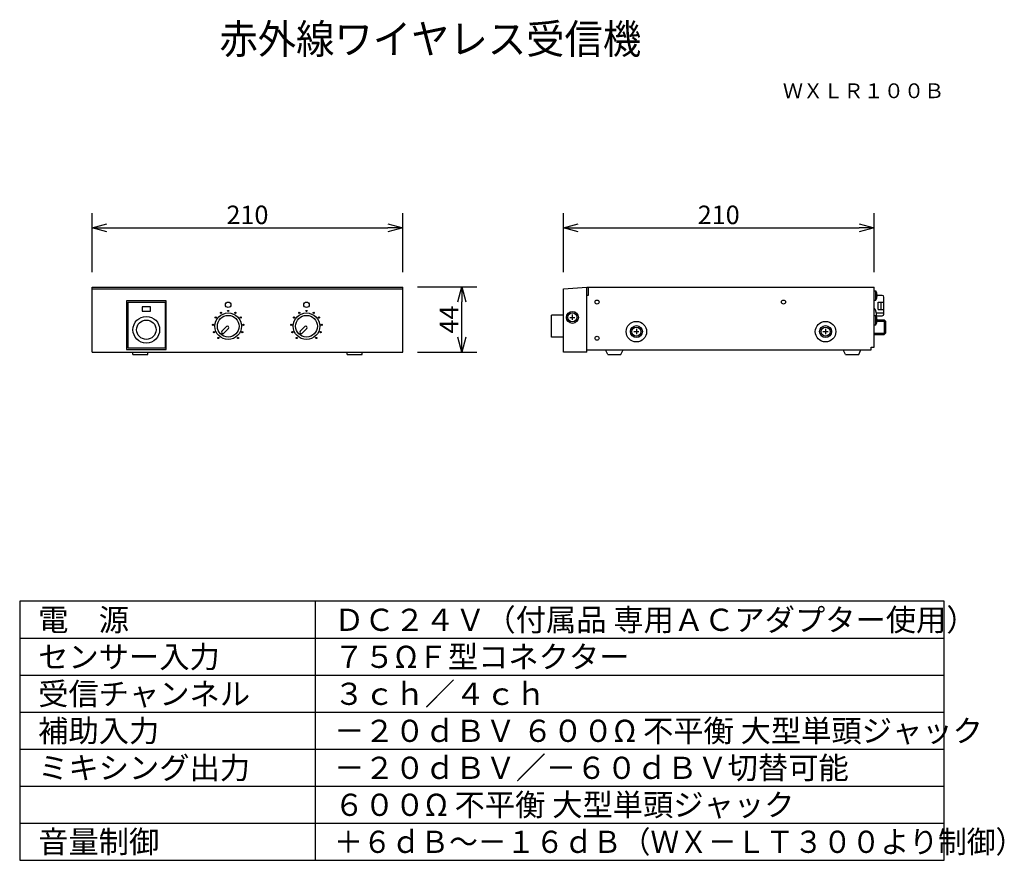
# Model space of a CAD drawing. Extents: x 2 to 135, y 257 to 371.
import ezdxf
from ezdxf.enums import TextEntityAlignment as Align

# ---------------------------------------------------------------- set-up
doc = ezdxf.new("R2010")
doc.units = 0
doc.header["$MEASUREMENT"] = 0
doc.layers.get('0').update_dxf_attribs({"linetype": 'CONTINUOUS'})
doc.layers.get('DEFPOINTS').update_dxf_attribs({"linetype": 'CONTINUOUS'})
for name, color, linetype in [('GAIKEI', 7, 'CONTINUOUS'), ('MOJI1', 2, 'CONTINUOUS'), ('SUNPO', 3, 'CONTINUOUS'), ('TOUROKU', 1, 'CONTINUOUS'), ('WAKU', 4, 'CONTINUOUS')]:
    doc.layers.add(name, color=color, linetype=linetype)
doc.styles.get("Standard").update_dxf_attribs({"font": 'MONOTXT.shx', "bigfont": 'BIGFONT.shx'})
doc.dimstyles.get("Standard").update_dxf_attribs({"dimscale": 0, "dimtxt": 3, "dimasz": 2, "dimexe": 2, "dimexo": 2, "dimgap": 0.09, "dimtad": 3, "dimdec": 4, "dimzin": 0, "dimtxsty": 'STANDARD', "dimblk1": 'OPEN30', "dimblk2": 'OPEN30', "dimsah": 1, "dimcen": 0, "dimazin": 3, "dimtfac": 1, "dimtdec": 4, "dimtofl": 0, "dimtmove": 0, "dimatfit": 3, "dimtolj": 1, "dimtzin": 0})

# ---------------------------------------------------------------- blocks, each defined once
blk = doc.blocks.new('_OPEN30')
at = {"color": 0, "linetype": 'BYBLOCK'}
for p, q in [((-1, 0.268), (0, 0)), ((0, 0), (-1, -0.268)), ((0, 0), (-1, 0))]:
    blk.add_line(p, q, dxfattribs=at)
blk = doc.blocks.new('*D4')
at = {"layer": 'DEFPOINTS', "color": 0}
for p in [(53.79, 342.98), (11.79, 334.98), (53.79, 334.98)]:
    blk.add_point(p, dxfattribs=at)
at = {"layer": 'SUNPO', "color": 0}
for p, q in [((11.79, 336.98), (11.79, 344.98)), ((53.79, 336.98), (53.79, 344.98)), ((13.79, 342.98), (51.79, 342.98))]:
    blk.add_line(p, q, dxfattribs=at)
at = {"layer": 'SUNPO', "color": 0, "xscale": 2, "yscale": 2, "zscale": 2, "rotation": 180}
blk.add_blockref('_OPEN30', (11.79, 342.98), dxfattribs=at)
at = {"layer": 'SUNPO', "color": 0, "xscale": 2, "yscale": 2, "zscale": 2}
blk.add_blockref('_OPEN30', (53.79, 342.98), dxfattribs=at)
at = {"layer": 'SUNPO', "color": 0, "insert": (32.79, 344.73), "char_height": 2.5, "attachment_point": 5}
blk.add_mtext('\\A1;210', dxfattribs=at)
blk = doc.blocks.new('*D5')
at = {"layer": 'DEFPOINTS', "color": 0}
for p in [(53.79, 334.98), (61.79, 334.98), (53.79, 326.18)]:
    blk.add_point(p, dxfattribs=at)
at = {"layer": 'SUNPO', "color": 0}
for p, q in [((55.79, 334.98), (63.79, 334.98)), ((61.79, 328.18), (61.79, 332.98)), ((55.79, 326.18), (63.79, 326.18))]:
    blk.add_line(p, q, dxfattribs=at)
at = {"layer": 'SUNPO', "color": 0, "xscale": 2, "yscale": 2, "zscale": 2}
for p, rotation in [((61.79, 334.98), 90), ((61.79, 326.18), 270)]:
    blk.add_blockref('_OPEN30', p, dxfattribs=dict(at, rotation=rotation))
at = {"layer": 'SUNPO', "color": 0, "insert": (60.04, 330.58), "char_height": 2.5, "attachment_point": 5, "rotation": 90}
blk.add_mtext('\\A1;44', dxfattribs=at)
blk = doc.blocks.new('*D6')
at = {"layer": 'DEFPOINTS', "color": 0}
for p in [(117.5, 342.98), (75.5, 334.98), (117.5, 334.98)]:
    blk.add_point(p, dxfattribs=at)
at = {"layer": 'SUNPO', "color": 0}
for p, q in [((75.5, 336.98), (75.5, 344.98)), ((117.5, 336.98), (117.5, 344.98)), ((77.5, 342.98), (115.5, 342.98))]:
    blk.add_line(p, q, dxfattribs=at)
at = {"layer": 'SUNPO', "color": 0, "xscale": 2, "yscale": 2, "zscale": 2, "rotation": 180}
blk.add_blockref('_OPEN30', (75.5, 342.98), dxfattribs=at)
at = {"layer": 'SUNPO', "color": 0, "xscale": 2, "yscale": 2, "zscale": 2}
blk.add_blockref('_OPEN30', (117.5, 342.98), dxfattribs=at)
at = {"layer": 'SUNPO', "color": 0, "insert": (96.5, 344.73), "char_height": 2.5, "attachment_point": 5}
blk.add_mtext('\\A1;210', dxfattribs=at)

msp = doc.modelspace()

# ---------------------------------------------------------------- linework, layer by layer
at = {"layer": 'GAIKEI', "linetype": 'CONTINUOUS'}
for p, q in [((11.79183, 334.97588), (53.79183, 334.97588)), ((11.79183, 326.17588), (11.79183, 334.97588)), ((53.79183, 326.17588), (53.79183, 334.97588)), ((75.5025, 334.72081), (78.69367, 334.97588)), ((75.5025, 326.17588), (75.5025, 334.72081)), ((78.69367, 334.97588), (117.5025, 334.97588)), ((78.69367, 326.17588), (78.69367, 334.97588)), ((117.5025, 326.86641), (117.5025, 334.97588)), ((75.5025, 331.17643), (73.9025, 331.17643)), ((73.9025, 328.21423), (73.9025, 331.17643)), ((75.5025, 328.21423), (73.9025, 328.21423)), ((11.79183, 326.17588), (53.79183, 326.17588)), ((78.69367, 326.17588), (75.5025, 326.17588)), ((78.69367, 326.49131), (117.12265, 326.49131)), ((81.50463, 325.85588), (81.18837, 326.49131)), ((83.29135, 325.85588), (83.58752, 326.49131)), ((113.6465, 325.85588), (113.33024, 326.49131)), ((115.43322, 325.85588), (115.72939, 326.49131)), ((117.12265, 326.86641), (117.5025, 326.86641)), ((117.12265, 326.49131), (117.12265, 326.86641)), ((81.50463, 325.85588), (83.29135, 325.85588)), ((113.6465, 325.85588), (115.43322, 325.85588))]:
    msp.add_line(p, q, dxfattribs=at)
at = {"layer": 'GAIKEI', "color": 1, "linetype": 'CONTINUOUS'}
for p, q in [((11.79183, 334.72081), (53.79183, 334.72081)), ((78.89551, 333.87624), (78.89551, 334.97588)), ((117.5025, 334.45801), (117.74306, 334.45801)), ((117.74306, 333.21317), (117.74306, 334.45801)), ((16.45284, 333.11228), (16.45284, 326.5477)), ((21.8049, 333.11228), (16.45284, 333.11228)), ((16.60467, 332.92255), (21.65307, 332.92255)), ((16.60467, 332.92255), (16.60467, 326.73743)), ((21.65307, 332.92255), (21.65307, 326.73743)), ((21.8049, 326.5477), (21.8049, 333.11228)), ((78.69367, 333.87624), (78.89551, 333.87624)), ((117.5025, 333.21317), (117.74306, 333.21317)), ((118.60063, 333.83538), (117.90617, 333.83538)), ((118.07757, 331.94404), (118.07757, 332.93911)), ((118.07757, 332.93911), (118.83294, 332.93911)), ((118.45879, 331.94404), (118.45879, 332.93911)), ((118.83294, 331.32243), (118.83294, 333.60307)), ((117.82686, 331.47826), (118.83294, 331.47826)), ((118.07757, 331.94404), (118.83294, 331.94404)), ((76.36597, 330.87534), (77.05725, 330.87534)), ((76.71161, 331.27023), (76.71161, 330.52981)), ((117.5025, 331.11993), (117.74306, 331.11993)), ((117.74306, 329.87509), (117.74306, 331.11993)), ((117.82505, 331.09012), (118.60063, 331.09012)), ((117.90093, 330.38226), (118.89989, 330.38226)), ((117.90522, 330.54666), (118.87908, 330.54666)), ((118.87908, 330.54666), (119.11139, 330.31435)), ((118.89989, 328.7382), (118.89989, 330.38226)), ((119.11139, 328.8061), (119.11139, 330.31435)), ((29.9711, 329.6192), (29.34842, 328.99652)), ((29.59625, 328.7487), (30.21893, 329.37138)), ((30.21893, 329.6145), (30.21422, 329.6192)), ((40.55741, 329.6192), (39.93473, 328.99652)), ((40.18255, 328.7487), (40.80523, 329.37138)), ((40.80523, 329.6145), (40.80053, 329.6192)), ((85.02316, 328.94589), (85.71445, 328.94589)), ((85.36881, 329.34078), (85.36881, 328.60036)), ((110.59928, 328.94589), (111.29056, 328.94589)), ((110.94492, 329.34078), (110.94492, 328.60036)), ((117.5025, 329.87509), (117.74306, 329.87509)), ((119.11139, 328.8061), (118.87908, 328.57379)), ((29.34842, 328.7534), (29.35313, 328.7487)), ((39.93473, 328.7534), (39.93944, 328.7487)), ((117.5025, 328.7382), (118.89989, 328.7382)), ((117.5025, 328.57379), (118.87908, 328.57379)), ((16.45284, 326.5477), (21.8049, 326.5477)), ((16.60467, 326.73743), (21.65307, 326.73743)), ((17.30436, 325.85588), (17.30436, 326.17588)), ((19.31918, 325.85588), (19.31918, 326.17588)), ((46.26449, 325.85588), (46.26449, 326.17588)), ((48.2793, 325.85588), (48.2793, 326.17588)), ((17.30436, 325.85588), (19.31918, 325.85588)), ((46.26449, 325.85588), (48.2793, 325.85588))]:
    msp.add_line(p, q, dxfattribs=at)
msp.add_lwpolyline([(18.54052, 331.7083), (19.69824, 331.7083), (19.69824, 332.29645), (18.54052, 332.29645)], close=True, dxfattribs=at)
for centre, radius in [((30.18211, 332.57765), 0.37404), ((40.76842, 332.57765), 0.37404), ((80.05919, 332.94535), 0.27363), ((105.25809, 332.94535), 0.27363), ((30.18726, 329.67296), 1.79464), ((29.21321, 331.49178), 0.08131), ((30.18726, 331.73618), 0.08131), ((31.16131, 331.49178), 0.08131), ((40.77357, 329.67296), 1.79464), ((39.79952, 331.49178), 0.08131), ((40.77357, 331.73618), 0.08131), ((41.74762, 331.49178), 0.08131), ((76.71594, 330.8736), 0.81117), ((76.71594, 330.8736), 0.60589), ((19.11938, 329.20389), 1.80241), ((19.11938, 329.20389), 1.30916), ((28.49596, 330.85463), 0.08131), ((30.18726, 329.67296), 1.46587), ((31.87857, 330.85463), 0.08131), ((39.08226, 330.85463), 0.08131), ((40.77357, 329.67296), 1.46587), ((42.46487, 330.85463), 0.08131), ((85.37313, 328.94415), 1.38525), ((110.94925, 328.94415), 1.38525), ((28.1335, 329.87022), 0.08131), ((28.28044, 328.885), 0.08131), ((32.09408, 328.885), 0.08131), ((32.24102, 329.87022), 0.08131), ((38.7198, 329.87022), 0.08131), ((38.86674, 328.885), 0.08131), ((42.68039, 328.885), 0.08131), ((42.82733, 329.87022), 0.08131), ((85.37313, 328.94415), 0.81117), ((85.37313, 328.94415), 0.60589), ((110.94925, 328.94415), 0.81117), ((110.94925, 328.94415), 0.60589), ((28.8661, 328.08823), 0.08131), ((31.50843, 328.08823), 0.08131), ((39.4524, 328.08823), 0.08131), ((42.09473, 328.08823), 0.08131), ((80.05919, 328.05915), 0.27363)]:
    msp.add_circle(centre, radius, dxfattribs=at)
for centre, radius, start, end in [((116.63709, 333.83559), 1.26908, 330.6298373, 29.3701627), ((118.60063, 333.60307), 0.23231, 0, 90), ((116.65551, 331.28964), 1.18644, 345.6076271, 44.447362), ((116.63709, 330.49751), 1.26908, 330.6298373, 29.3701627), ((118.60063, 331.32243), 0.23231, 270, 0), ((29.46998, 328.87496), 0.17191, 135, 225), ((30.09266, 329.49764), 0.17191, 45, 135), ((30.09737, 329.49294), 0.17191, 315, 45), ((40.05629, 328.87496), 0.17191, 135, 225), ((40.67897, 329.49764), 0.17191, 45, 135), ((40.68368, 329.49294), 0.17191, 315, 45), ((29.47469, 328.87026), 0.17191, 224.9999997, 315), ((40.061, 328.87026), 0.17191, 224.9999997, 315)]:
    msp.add_arc(centre, radius, start, end, dxfattribs=at)
at = {"layer": 'WAKU', "color": 4}
for p, q in [((2, 292.49921), (2, 257.49921)), ((127, 292.49921), (2, 292.49921)), ((42, 257.49921), (42, 292.49921)), ((127, 257.49921), (127, 292.49921)), ((2, 257.49921), (127, 257.49921))]:
    msp.add_line(p, q, dxfattribs=at)
at = {"layer": 'WAKU', "color": 1}
for p, q in [((2, 287.49921), (127, 287.49921)), ((2, 282.49921), (127, 282.49921)), ((2, 277.49921), (127, 277.49921)), ((2, 272.49921), (127, 272.49921)), ((2, 267.49921), (127, 267.49921)), ((2, 262.49921), (127, 262.49921))]:
    msp.add_line(p, q, dxfattribs=at)

# ---------------------------------------------------------------- texts
at = {"layer": 'MOJI1', "width": 0.95}
for s, height, p in [('赤外線ワイヤレス受信機', 4, (29, 366.49921)), ('＋６ｄＢ～－１６ｄＢ（ＷＸ－ＬＴ３００より制御）', 3, (44.5, 258.49921))]:
    msp.add_text(s, height=height, dxfattribs=at).set_placement(p)
at = {"layer": 'MOJI1'}
for s, p in [('電\u3000源', (4.5, 288.49921)), ('ＤＣ２４Ｖ（付属品 専用ＡＣアダプター使用）', (44.5, 288.49921)), ('センサー入力', (4.5, 283.49921)), ('７５ΩＦ型コネクター', (44.5, 283.49921)), ('受信チャンネル', (4.5, 278.49921)), ('３ｃｈ／４ｃｈ', (44.5, 278.49921)), ('補助入力', (4.5, 273.49921)), ('－２０ｄＢＶ ６００Ω 不平衡 大型単頭ジャック', (44.5, 273.49921)), ('ミキシング出力', (4.5, 268.49921)), ('－２０ｄＢＶ／－６０ｄＢＶ切替可能', (44.5, 268.49921)), ('６００Ω 不平衡 大型単頭ジャック', (44.5, 263.49921)), ('音量制御', (4.5, 258.49921))]:
    msp.add_text(s, height=3, dxfattribs=at).set_placement(p)
at = {"layer": 'TOUROKU'}
msp.add_text('ＷＸＬＲ１００Ｂ', height=2, dxfattribs=at).set_placement((126.99995, 360.49921), align=Align.RIGHT)

# ---------------------------------------------------------------- dimensions: what is measured, and where the dimension line sits
at = {"layer": 'SUNPO'}
for p1, p2, distance, text, picture, middle in [((11.79183, 334.97588), (53.79183, 334.97588), 8, '210', '*D4', (32.79183, 344.72588)), ((75.5025, 334.97588), (117.5025, 334.97588), 8, '210', '*D6', (96.5025, 344.72588)), ((53.79183, 326.17588), (53.79183, 334.97588), -8, '44', '*D5', (60.04183, 330.57588))]:
    dim = msp.add_aligned_dim(p1=p1, p2=p2, distance=distance, text=text, dimstyle='STANDARD', override={"dimscale": 1, "dimtxt": 2.5, "dimgap": 0.5, "dimtofl": 1, "dimtmove": 0}, dxfattribs=at)
    dim.commit()
    dim.dimension.update_dxf_attribs({"geometry": picture, "text_midpoint": middle})

doc.saveas('drawing.dxf')
